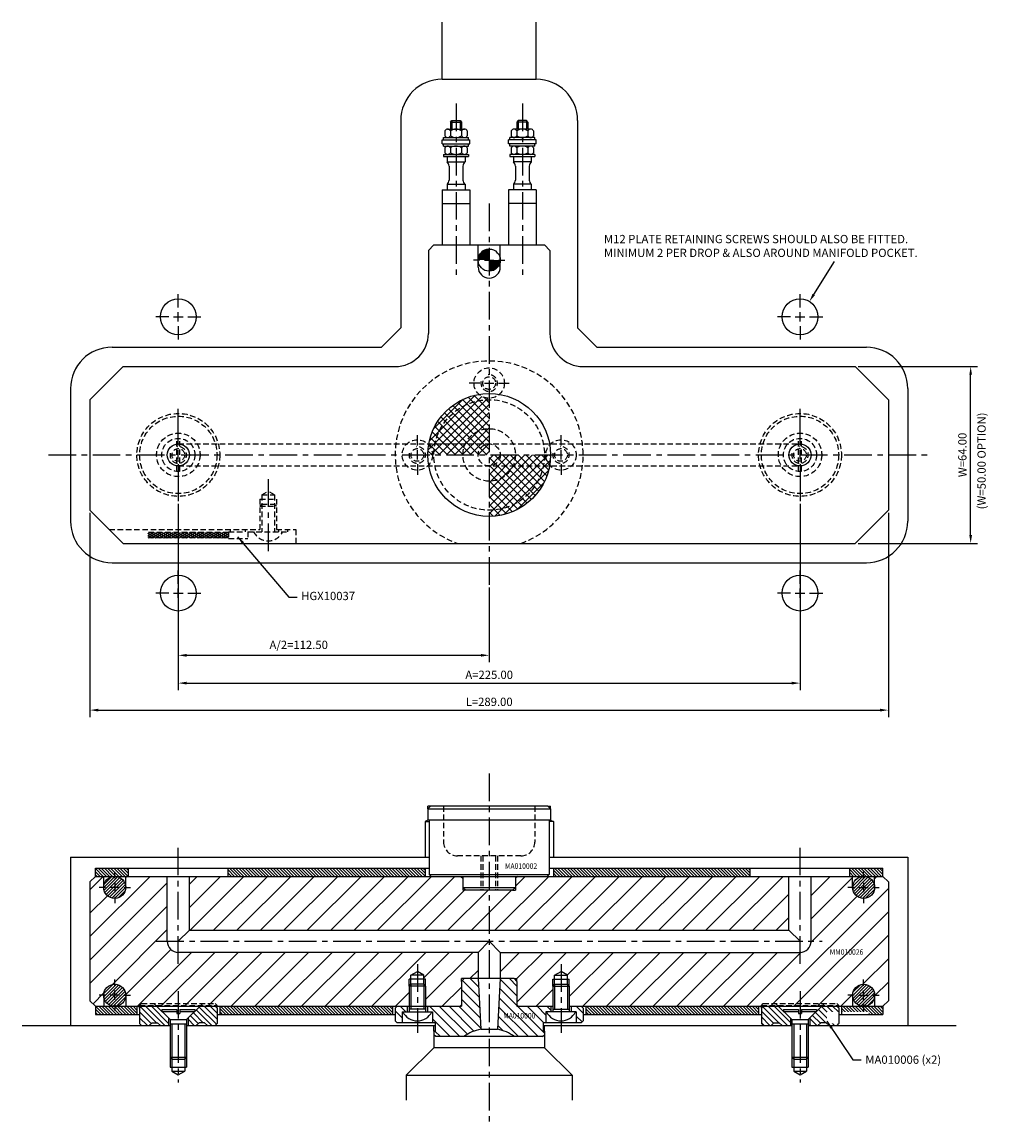
# Model space of a CAD drawing. Extents: x 386 to 912, y 190 to 589.
# Drawn here: x 386 to 736, y 190 to 589 of the extents above; entities that cross this region are included whole.
import ezdxf

# ---------------------------------------------------------------- set-up
doc = ezdxf.new("R2010")
doc.units = 0
doc.header["$LTSCALE"] = 8
doc.header["$MEASUREMENT"] = 0
doc.header["$PDMODE"] = 3
doc.linetypes.add('CENTER', pattern=[2, 1.25, -0.25, 0.25, -0.25])
doc.linetypes.add('HIDDEN', pattern=[0.375, 0.25, -0.125])
doc.layers.get('0').update_dxf_attribs({"linetype": 'CONTINUOUS'})
doc.layers.get('DEFPOINTS').update_dxf_attribs({"linetype": 'CONTINUOUS'})
for name, color, linetype in [('CENTRE', 3, 'CENTER'), ('DIMS', 4, 'CONTINUOUS'), ('HATCH', 4, 'CONTINUOUS'), ('M01', 1, 'CONTINUOUS'), ('M02', 2, 'CONTINUOUS'), ('M03', 2, 'HIDDEN'), ('M04', 7, 'CONTINUOUS'), ('M05', 5, 'CONTINUOUS'), ('TEXT', 2, 'CONTINUOUS')]:
    doc.layers.add(name, color=color, linetype=linetype)
doc.styles.get("Standard").update_dxf_attribs({"font": 'SIMPLEX'})
doc.dimstyles.new('DIM1', dxfattribs={"dimtxt": 3, "dimasz": 3, "dimexe": 2.5, "dimexo": 1, "dimgap": 1.5, "dimtad": 3, "dimlfac": 0.2, "dimrnd": 0.01, "dimzin": 1, "dimtxsty": 'STANDARD', "dimcen": -1.7, "dimdle": 1.25, "dimclrd": 4, "dimclre": 4, "dimclrt": 2, "dimazin": 3, "dimtp": 0.05, "dimtfac": 0.7, "dimtofl": 0, "dimtmove": 0, "dimatfit": 3, "dimtvp": 1.5, "dimtolj": 1, "dimtzin": 1})
doc.dimstyles.new('DIM1$7', dxfattribs={"dimtxt": 3, "dimasz": 3, "dimexe": 2.5, "dimexo": 1, "dimgap": 1.5, "dimtad": 0, "dimrnd": 0.01, "dimzin": 1, "dimtxsty": 'STANDARD', "dimcen": -1.7, "dimdle": 1.25, "dimclrd": 4, "dimclre": 4, "dimclrt": 2, "dimazin": 3, "dimtfac": 1, "dimtofl": 0, "dimtmove": 0, "dimatfit": 3, "dimtolj": 1, "dimtzin": 1})
pattern_1 = [(135, (0, 0), (-0.5656854, -0.5656854), [])]

# ---------------------------------------------------------------- blocks, each defined once
blk = doc.blocks.new('*D9')
at = {"color": 4, "linetype": 'BYBLOCK'}
for p, q in [((676.447241, 464.559226), (719.704196, 464.559226)), ((717.204196, 403.559226), (717.204196, 461.559226)), ((676.447241, 400.559226), (719.704196, 400.559226))]:
    blk.add_line(p, q, dxfattribs=at)
for points in [[(716.704196, 461.559226), (717.704196, 461.559226), (717.204196, 464.559226)], [(716.704196, 403.559226), (717.704196, 403.559226), (717.204196, 400.559226)]]:
    blk.add_solid(points, dxfattribs=at)
at = {"layer": 'DEFPOINTS', "color": 0, "linetype": 'BYBLOCK'}
for p in [(675.447241, 464.559226), (717.204196, 464.559226), (675.447241, 400.559226)]:
    blk.add_point(p, dxfattribs=at)
at = {"color": 2, "linetype": 'BYBLOCK', "insert": (714.204196, 432.559226), "char_height": 3, "attachment_point": 5, "rotation": 90}
blk.add_mtext('\\A1;W=64.00', dxfattribs=at)
blk = doc.blocks.new('*D10')
at = {"color": 4, "linetype": 'BYBLOCK'}
for p, q in [((410.947241, 411.559226), (410.947241, 337.696619)), ((699.947241, 411.559226), (699.947241, 337.696619)), ((413.947241, 340.196619), (696.947241, 340.196619))]:
    blk.add_line(p, q, dxfattribs=at)
for points in [[(413.947241, 340.696619), (413.947241, 339.696619), (410.947241, 340.196619)], [(696.947241, 340.696619), (696.947241, 339.696619), (699.947241, 340.196619)]]:
    blk.add_solid(points, dxfattribs=at)
at = {"layer": 'DEFPOINTS', "color": 0, "linetype": 'BYBLOCK'}
for p in [(410.947241, 412.559226), (699.947241, 412.559226), (699.947241, 340.196619)]:
    blk.add_point(p, dxfattribs=at)
at = {"color": 2, "linetype": 'BYBLOCK', "insert": (555.447241, 343.196619), "char_height": 3, "attachment_point": 5}
blk.add_mtext('\\A1;L=289.00', dxfattribs=at)
blk = doc.blocks.new('*D11')
at = {"color": 4, "linetype": 'BYBLOCK'}
for p, q in [((442.947241, 414.860422), (442.947241, 347.472053)), ((667.947241, 414.846007), (667.947241, 347.472053)), ((445.947241, 349.972053), (664.947241, 349.972053))]:
    blk.add_line(p, q, dxfattribs=at)
for points in [[(445.947241, 350.472053), (445.947241, 349.472053), (442.947241, 349.972053)], [(664.947241, 350.472053), (664.947241, 349.472053), (667.947241, 349.972053)]]:
    blk.add_solid(points, dxfattribs=at)
at = {"layer": 'DEFPOINTS', "color": 0, "linetype": 'BYBLOCK'}
for p in [(442.947241, 415.860422), (667.947241, 415.846007), (667.947241, 349.972053)]:
    blk.add_point(p, dxfattribs=at)
at = {"color": 2, "linetype": 'BYBLOCK', "insert": (555.447241, 352.972053), "char_height": 3, "attachment_point": 5}
blk.add_mtext('\\A1;A=225.00', dxfattribs=at)
blk = doc.blocks.new('*D12')
at = {"color": 4, "linetype": 'BYBLOCK'}
for p, q in [((442.947241, 414.860422), (442.947241, 357.526785)), ((555.447241, 384.559226), (555.447241, 357.526785)), ((445.947241, 360.026785), (552.447241, 360.026785))]:
    blk.add_line(p, q, dxfattribs=at)
for points in [[(445.947241, 360.526785), (445.947241, 359.526785), (442.947241, 360.026785)], [(552.447241, 360.526785), (552.447241, 359.526785), (555.447241, 360.026785)]]:
    blk.add_solid(points, dxfattribs=at)
at = {"layer": 'DEFPOINTS', "color": 0, "linetype": 'BYBLOCK'}
for p in [(442.947241, 415.860422), (555.447241, 385.559226), (555.447241, 360.026785)]:
    blk.add_point(p, dxfattribs=at)
at = {"color": 2, "linetype": 'BYBLOCK', "insert": (486.508111, 363.812499), "char_height": 3, "attachment_point": 5}
blk.add_mtext('\\A1;A/2=112.50', dxfattribs=at)

msp = doc.modelspace()

# ---------------------------------------------------------------- hatches: boundary and pattern name
at = {"layer": 'DIMS'}
h = msp.add_hatch(dxfattribs=at)
h.set_pattern_fill('_U', color=256, scale=2.5, angle=135, style=0, pattern_type=0)
h.set_pattern_definition([(135, (0, -14.4726), (-1.767767, -1.767767), [])])
h.paths.add_polyline_path([(586.947, 231.014), (586.947, 227.014), (588.747, 227.014), (589.447, 227.714), (589.447, 232.314), (588.747, 233.014), (585.147, 233.014), (585.147, 231.014), (586.697, 231.014)])
h.paths.add_polyline_path([(574.747, 222.014), (575.447, 222.714), (575.447, 224.014), (574.947, 224.014), (574.947, 227.014), (575.947, 227.014), (575.947, 231.014), (576.197, 231.014), (577.747, 231.014), (577.747, 233.014), (565.447, 233.014), (565.447, 242.014), (564.447, 243.014), (559.447, 243.014), (558.488, 224.713, -0.1092323), (564.612, 222.014)])
h.paths.add_polyline_path([(552.406, 224.713), (551.447, 243.014), (546.447, 243.014), (545.447, 242.014), (545.447, 233.014), (533.147, 233.014), (533.147, 231.014), (534.697, 231.014), (534.947, 231.014), (534.947, 227.014), (535.947, 227.014), (535.947, 224.014), (535.447, 224.014), (535.447, 222.714), (536.147, 222.014), (546.282, 222.014, -0.1092323)])
h.paths.add_polyline_path([(523.947, 231.014), (524.197, 231.014), (525.747, 231.014), (525.747, 233.014), (522.147, 233.014), (521.447, 232.314), (521.447, 227.714), (522.147, 227.014), (523.947, 227.014)])
h.paths.add_polyline_path([(560.021, 228.081), (574.393, 228.081), (574.393, 231.081), (560.021, 231.081)], flags=24)
at = {"layer": 'HATCH'}
h = msp.add_hatch(dxfattribs=at)
h.set_pattern_fill('_U', color=256, scale=2, angle=45, style=0, double=1, pattern_type=0)
h.set_pattern_definition([(45, (0, 0), (-1.4142136, 1.4142136), []), (135, (0, 0), (-1.4142136, -1.4142136), [])])
h.paths.add_polyline_path([(555.447, 452.559), (555.447, 453.059, -0.1856632), (551.762, 454.477, 0.3157148), (533.585, 436.559), (535.851, 436.559, -0.356394)])
h.paths.add_polyline_path([(555.447, 452.559, 0.356394), (535.851, 436.559), (546.83, 436.559, -0.2919419), (555.447, 442.059)], flags=16)
h.paths.add_polyline_path([(555.447, 442.059, 0.2919419), (546.83, 436.559), (555.447, 436.559)], flags=0)
h.paths.add_polyline_path([(555.447, 436.559), (546.83, 436.559, 0.109081), (545.947, 432.559), (551.447, 432.559, -0.4142136)])
h.paths.add_polyline_path([(555.447, 436.559, 0.4142136), (551.447, 432.559), (555.447, 432.559)], flags=16)
h.paths.add_polyline_path([(546.83, 436.559), (535.851, 436.559, 0.050382), (535.447, 432.559), (545.947, 432.559, -0.109081)])
h.paths.add_polyline_path([(535.851, 436.559), (533.585, 436.559, 0.0035937), (533.53, 436.245, -0.1856632), (534.947, 432.559), (535.447, 432.559, -0.050382)])
h.paths.add_polyline_path([(533.53, 436.245, 0.0416713), (533.222, 432.559), (534.947, 432.559, 0.1856632)])
h.paths.add_polyline_path([(559.447, 432.559), (555.447, 432.559), (555.447, 428.559, 0.4142136)], flags=16)
h.paths.add_polyline_path([(564.947, 432.559), (559.447, 432.559, -0.4142136), (555.447, 428.559), (564.064, 428.559, 0.109081)])
h.paths.add_polyline_path([(564.064, 428.559), (555.447, 428.559), (555.447, 423.059, 0.2919419)], flags=0)
h.paths.add_polyline_path([(575.043, 428.559), (564.064, 428.559, -0.2919419), (555.447, 423.059), (555.447, 412.559, 0.356394)], flags=16)
h.paths.add_polyline_path([(575.447, 432.559), (564.947, 432.559, -0.109081), (564.064, 428.559), (575.043, 428.559, 0.050382)])
h.paths.add_polyline_path([(575.947, 432.559), (575.447, 432.559, -0.050382), (575.043, 428.559), (577.309, 428.559, 0.0035937), (577.365, 428.874, -0.1856632)])
h.paths.add_polyline_path([(577.672, 432.559), (575.947, 432.559, 0.1856632), (577.365, 428.874, 0.0416713)])
h.paths.add_polyline_path([(577.309, 428.559), (575.043, 428.559, -0.356394), (555.447, 412.559), (555.447, 410.334, 0.3621507)])
h = msp.add_hatch(dxfattribs=at)
h.set_pattern_fill('_U', color=256, scale=6, angle=45, style=0, pattern_type=0)
h.set_pattern_definition([(45, (0, 0), (-4.24264, 4.24264), [])])
h.paths.add_polyline_path([(438.947, 280.014), (423.947, 280.014), (423.947, 276.014, -1), (415.947, 276.014), (415.947, 280.014), (412.947, 280.014), (410.947, 278.014), (410.947, 235.014), (412.947, 233.014), (415.947, 233.014), (415.947, 237.014, -1), (423.947, 237.014), (423.947, 233.014), (428.947, 233.014), (428.947, 233.314), (429.647, 234.014), (456.247, 234.014), (456.947, 233.314), (456.947, 233.014), (526.447, 233.014), (526.447, 240.314), (526.447, 242.814), (527.147, 242.814), (527.147, 244.314), (529.447, 245.642), (531.747, 244.314), (531.747, 242.814), (532.447, 242.814), (532.447, 240.314), (532.447, 233.014), (544.947, 233.014), (545.447, 233.514), (545.447, 242.014), (545.447, 243.014), (546.447, 243.014), (551.447, 243.014), (551.447, 252.514), (442.947, 252.514, -0.4142136), (438.947, 256.514)])
h.paths.add_polyline_path([(555.447, 275.014), (546.947, 275.014), (545.947, 275.014), (545.947, 276.014), (545.947, 279.314), (545.247, 280.014), (446.947, 280.014), (446.947, 260.514), (555.447, 260.514)])
h.paths.add_polyline_path([(663.947, 280.014), (565.647, 280.014), (564.947, 279.314), (564.947, 276.014), (564.947, 275.014), (563.947, 275.014), (555.447, 275.014), (555.447, 260.514), (663.947, 260.514)])
h.paths.add_polyline_path([(581.447, 245.642), (583.747, 244.314), (583.747, 242.814), (584.447, 242.814), (584.447, 240.314), (584.447, 233.014), (653.947, 233.014), (653.947, 233.314), (654.647, 234.014), (681.247, 234.014), (681.947, 233.314), (681.947, 233.014), (686.947, 233.014), (686.947, 237.014, -1), (694.947, 237.014), (694.947, 233.014), (697.947, 233.014), (699.947, 235.014), (699.947, 278.014), (697.947, 280.014), (694.947, 280.014), (694.947, 276.014, -1), (686.947, 276.014), (686.947, 280.014), (671.947, 280.014), (671.947, 256.514, -0.4142136), (667.947, 252.514), (559.447, 252.514), (559.447, 243.014), (564.447, 243.014), (565.447, 243.014), (565.447, 242.014), (565.447, 233.514), (565.947, 233.014), (578.447, 233.014), (578.447, 240.314), (578.447, 242.814), (579.147, 242.814), (579.147, 244.314)])
h.paths.add_polyline_path([(659.788, 233.314), (653.947, 233.314), (653.947, 233.014), (660.088, 233.014)], flags=17)
h.paths.add_polyline_path([(659.088, 234.014), (654.647, 234.014), (653.947, 233.314), (659.788, 233.314)], flags=17)
h.paths.add_polyline_path([(667.947, 234.014), (659.088, 234.014), (659.788, 233.314), (667.947, 233.314)], flags=17)
h.paths.add_polyline_path([(667.947, 233.314), (659.788, 233.314), (660.088, 233.014), (667.947, 233.014)], flags=17)
h.paths.add_polyline_path([(676.106, 233.314), (667.947, 233.314), (667.947, 233.014), (675.806, 233.014)], flags=17)
h.paths.add_polyline_path([(676.806, 234.014), (667.947, 234.014), (667.947, 233.314), (676.106, 233.314)], flags=17)
h.paths.add_polyline_path([(681.247, 234.014), (676.806, 234.014), (676.106, 233.314), (681.947, 233.314)], flags=16)
h.paths.add_polyline_path([(681.947, 233.314), (676.106, 233.314), (675.806, 233.014), (681.947, 233.014)], flags=16)
h.paths.add_polyline_path([(434.788, 233.314), (428.947, 233.314), (428.947, 233.014), (435.088, 233.014)], flags=17)
h.paths.add_polyline_path([(434.088, 234.014), (429.647, 234.014), (428.947, 233.314), (434.788, 233.314)], flags=17)
h.paths.add_polyline_path([(442.947, 234.014), (434.088, 234.014), (434.788, 233.314), (442.947, 233.314)], flags=17)
h.paths.add_polyline_path([(442.947, 233.314), (434.788, 233.314), (435.088, 233.014), (442.947, 233.014)])
h.paths.add_polyline_path([(451.106, 233.314), (442.947, 233.314), (442.947, 233.014), (450.806, 233.014)], flags=17)
h.paths.add_polyline_path([(451.806, 234.014), (442.947, 234.014), (442.947, 233.314), (451.106, 233.314)], flags=17)
h.paths.add_polyline_path([(456.247, 234.014), (451.806, 234.014), (451.106, 233.314), (456.947, 233.314)], flags=16)
h.paths.add_polyline_path([(456.947, 233.314), (451.106, 233.314), (450.806, 233.014), (456.947, 233.014)], flags=16)
h.paths.add_polyline_path([(678.198, 251.141), (692.656, 251.141), (692.656, 254.141), (678.198, 254.141)], flags=24)
h = msp.add_hatch(dxfattribs=at)
h.set_pattern_fill('_U', color=256, scale=0.8, angle=135, style=0, pattern_type=0)
h.set_pattern_definition(pattern_1)
h.paths.add_polyline_path([(424.947, 283.014), (412.947, 283.014), (412.947, 280.014), (424.947, 280.014)])
h.paths.add_polyline_path([(532.222, 283.014), (460.947, 283.014), (460.947, 280.014), (532.222, 280.014)])
h.paths.add_polyline_path([(649.947, 283.014), (578.672, 283.014), (578.672, 280.014), (649.947, 280.014)])
h.paths.add_polyline_path([(697.947, 283.014), (685.947, 283.014), (685.947, 280.014), (697.947, 280.014)])
h = msp.add_hatch(dxfattribs=at)
h.set_pattern_fill('_U', color=256, scale=0.8, angle=45, style=0, pattern_type=0)
h.set_pattern_definition([(45, (-25, -14.4726), (-0.5656854, 0.5656854), [])])
h.paths.add_polyline_path([(415.947, 276.014, 1), (423.947, 276.014, 1)])
h.paths.add_polyline_path([(415.947, 237.014, 1), (423.947, 237.014, 1)])
h = msp.add_hatch(dxfattribs=at)
h.set_pattern_fill('_U', color=256, scale=0.8, angle=45, style=0, pattern_type=0)
h.set_pattern_definition([(45, (25, -14.4726), (-0.5656854, 0.5656854), [])])
h.paths.add_polyline_path([(686.947, 276.014, 1), (694.947, 276.014, 1)])
h.paths.add_polyline_path([(686.947, 237.014, 1), (694.947, 237.014, 1)])
h = msp.add_hatch(dxfattribs=at)
h.set_pattern_fill('_U', color=256, scale=0.8, angle=135, style=0, pattern_type=0)
h.set_pattern_definition(pattern_1)
h.paths.add_polyline_path([(427.947, 233.014), (412.947, 233.014), (412.947, 230.014), (427.947, 230.014)])
h.paths.add_polyline_path([(520.447, 233.014), (457.947, 233.014), (457.947, 230.014), (520.447, 230.014)])
h.paths.add_polyline_path([(652.947, 233.014), (590.447, 233.014), (590.447, 230.014), (652.947, 230.014)])
h.paths.add_polyline_path([(682.947, 233.014), (682.947, 230.014), (697.947, 230.014), (697.947, 233.014)])
h = msp.add_hatch(dxfattribs=at)
h.set_pattern_fill('_U', color=256, scale=1.5, angle=135, style=0, pattern_type=0)
h.set_pattern_definition([(135, (-57.5, -14.4726), (-1.06066, -1.06066), [])])
h.paths.add_polyline_path([(435.088, 233.014), (429.647, 233.014), (428.947, 232.314), (428.947, 226.714), (429.647, 226.014), (432.447, 226.014), (433.447, 227.014), (435.447, 227.014), (436.447, 226.014), (439.447, 226.014), (439.447, 228.655)])
h.paths.add_polyline_path([(450.806, 233.014), (446.447, 228.655), (446.447, 226.014), (449.447, 226.014), (450.447, 227.014), (452.447, 227.014), (453.447, 226.014), (456.247, 226.014), (456.947, 226.714), (456.947, 232.314), (456.247, 233.014)])
h = msp.add_hatch(dxfattribs=at)
h.set_pattern_fill('_U', color=256, scale=1.5, angle=135, style=0, pattern_type=0)
h.set_pattern_definition([(135, (57.5, -14.4726), (-1.0606602, -1.0606602), [])])
h.paths.add_polyline_path([(660.088, 233.014), (654.647, 233.014), (653.947, 232.314), (653.947, 226.714), (654.647, 226.014), (657.447, 226.014), (658.447, 227.014), (660.447, 227.014), (661.447, 226.014), (664.447, 226.014), (664.447, 228.655)])
h.paths.add_polyline_path([(681.947, 232.314), (681.247, 233.014), (675.806, 233.014), (671.447, 228.655), (671.447, 226.014), (674.447, 226.014), (675.447, 227.014), (677.447, 227.014), (678.447, 226.014), (681.247, 226.014), (681.947, 226.714)])
at = {"layer": 'M03'}
h = msp.add_hatch(dxfattribs=at)
h.set_pattern_fill('_U', color=256, scale=0.7, angle=330, style=0, pattern_type=0)
h.set_pattern_definition([(330, (-30, 0), (0.35, 0.6062178), [])])
h.paths.add_polyline_path([(461.14, 404.459), (431.902, 404.459), (431.902, 402.559), (461.14, 402.559)])
h = msp.add_hatch(dxfattribs=at)
h.set_pattern_fill('_U', color=256, scale=0.7, angle=30, style=0, pattern_type=0)
h.set_pattern_definition([(30, (-30, 0), (-0.35, 0.6062178), [])])
h.paths.add_polyline_path([(461.14, 404.459), (431.902, 404.459), (431.902, 402.559), (461.14, 402.559)])

# ---------------------------------------------------------------- linework, layer by layer
at = {"color": 4, "linetype": 'BYBLOCK'}
msp.add_line((672.931, 490.647), (680.468, 502.58), dxfattribs=at)
msp.add_solid([(672.505, 490.909), (673.357, 490.385), (671.357, 488.093)], dxfattribs=at)
at = {"layer": 'CENTRE'}
for p, q in [((543.447, 559.72), (543.447, 496.127)), ((567.447, 559.72), (567.447, 496.127)), ((555.447, 523.559), (555.447, 385.559)), ((395.947, 432.559), (714.947, 432.559)), ((475.447, 423.758), (475.447, 396.598)), ((555.447, 317.276), (555.447, 189.694)), ((442.947, 248.397), (442.947, 290.362)), ((667.947, 248.397), (667.947, 290.362)), ((434.947, 256.514), (675.947, 256.514)), ((529.447, 248.28), (529.447, 223.368)), ((581.447, 248.28), (581.447, 223.368)), ((442.947, 238.523), (442.947, 205.445)), ((667.947, 238.523), (667.947, 205.445))]:
    msp.add_line(p, q, dxfattribs=at)
at = {"layer": 'DEFPOINTS', "color": 0, "linetype": 'BYBLOCK'}
for p in [(671.357, 488.093), (667.947, 482.559), (555.447, 280.014)]:
    msp.add_point(p, dxfattribs=at)
at = {"layer": 'DIMS', "color": 4}
for p, q in [((552.047, 503.059), (549.747, 503.059)), ((553.747, 503.059), (557.147, 503.059)), ((558.847, 503.059), (561.147, 503.059)), ((442.947, 485.959), (442.947, 490.759)), ((667.947, 485.959), (667.947, 490.759)), ((442.947, 480.859), (442.947, 484.259)), ((667.947, 480.859), (667.947, 484.259)), ((439.547, 482.559), (434.747, 482.559)), ((441.247, 482.559), (444.647, 482.559)), ((446.347, 482.559), (451.147, 482.559)), ((664.547, 482.559), (659.747, 482.559)), ((666.247, 482.559), (669.647, 482.559)), ((671.347, 482.559), (676.147, 482.559)), ((442.947, 479.159), (442.947, 474.359)), ((667.947, 479.159), (667.947, 474.359)), ((552.047, 458.559), (548.247, 458.559)), ((553.747, 458.559), (557.147, 458.559)), ((558.847, 458.559), (562.647, 458.559)), ((442.947, 435.959), (442.947, 449.259)), ((667.947, 435.959), (667.947, 449.259)), ((529.447, 435.959), (529.447, 439.759)), ((581.447, 435.959), (581.447, 439.759)), ((442.947, 430.859), (442.947, 434.259)), ((529.447, 430.859), (529.447, 434.259)), ((581.447, 430.859), (581.447, 434.259)), ((667.947, 430.859), (667.947, 434.259)), ((442.947, 429.159), (442.947, 415.859)), ((529.447, 429.159), (529.447, 425.359)), ((581.447, 429.159), (581.447, 425.359)), ((667.947, 429.159), (667.947, 415.859)), ((442.947, 385.959), (442.947, 390.759)), ((667.947, 385.959), (667.947, 390.759)), ((442.947, 380.859), (442.947, 384.259)), ((667.947, 380.859), (667.947, 384.259)), ((439.547, 382.559), (434.747, 382.559)), ((441.247, 382.559), (444.647, 382.559)), ((446.347, 382.559), (451.147, 382.559)), ((664.547, 382.559), (659.747, 382.559)), ((666.247, 382.559), (669.647, 382.559)), ((671.347, 382.559), (676.147, 382.559)), ((442.947, 379.159), (442.947, 374.359)), ((667.947, 379.159), (667.947, 374.359)), ((419.947, 279.414), (419.947, 281.714)), ((690.947, 279.414), (690.947, 281.714)), ((416.547, 276.014), (414.247, 276.014)), ((421.647, 276.014), (418.247, 276.014)), ((419.947, 277.714), (419.947, 274.314)), ((423.347, 276.014), (425.647, 276.014)), ((687.547, 276.014), (685.247, 276.014)), ((689.247, 276.014), (692.647, 276.014)), ((690.947, 277.714), (690.947, 274.314)), ((694.347, 276.014), (696.647, 276.014)), ((419.947, 272.614), (419.947, 270.314)), ((690.947, 272.614), (690.947, 270.314)), ((419.947, 240.414), (419.947, 242.714)), ((690.947, 240.414), (690.947, 242.714)), ((416.547, 237.014), (414.247, 237.014)), ((421.647, 237.014), (418.247, 237.014)), ((419.947, 235.314), (419.947, 238.714)), ((423.347, 237.014), (425.647, 237.014)), ((687.547, 237.014), (685.247, 237.014)), ((689.247, 237.014), (692.647, 237.014)), ((690.947, 235.314), (690.947, 238.714)), ((694.347, 237.014), (696.647, 237.014)), ((419.947, 233.614), (419.947, 231.314)), ((690.947, 233.614), (690.947, 231.314))]:
    msp.add_line(p, q, dxfattribs=at)
at = {"layer": 'M01'}
for p, q in [((541.447, 553.059), (541.947, 553.559)), ((541.447, 553.059), (545.447, 553.059)), ((541.447, 553.059), (541.447, 550.459)), ((541.947, 553.559), (541.947, 550.459)), ((541.947, 553.559), (544.947, 553.559)), ((544.947, 553.559), (545.447, 553.059)), ((544.947, 553.559), (544.947, 550.459)), ((545.447, 553.059), (545.447, 550.459)), ((565.947, 553.559), (565.447, 553.059)), ((569.447, 553.059), (565.447, 553.059)), ((565.447, 553.059), (565.447, 550.459)), ((565.947, 553.559), (565.947, 550.459)), ((568.947, 553.559), (565.947, 553.559)), ((569.447, 553.059), (568.947, 553.559)), ((568.947, 553.559), (568.947, 550.459)), ((569.447, 553.059), (569.447, 550.459)), ((538.947, 546.659), (538.947, 547.459)), ((538.947, 547.459), (547.947, 547.459)), ((539.406, 549.859), (539.406, 548.059)), ((540.416, 550.459), (546.478, 550.459)), ((541.427, 549.859), (541.427, 548.059)), ((545.468, 549.859), (545.468, 548.059)), ((547.489, 549.859), (547.489, 548.059)), ((547.947, 546.659), (547.947, 547.459)), ((562.947, 546.659), (562.947, 547.459)), ((571.947, 547.459), (562.947, 547.459)), ((563.406, 549.859), (563.406, 548.059)), ((570.478, 550.459), (564.416, 550.459)), ((565.427, 549.859), (565.427, 548.059)), ((569.468, 549.859), (569.468, 548.059)), ((571.489, 549.859), (571.489, 548.059)), ((571.947, 546.659), (571.947, 547.459)), ((538.447, 545.159), (538.447, 546.659)), ((538.447, 546.659), (548.447, 546.659)), ((538.447, 545.159), (548.447, 545.159)), ((538.947, 544.359), (538.947, 545.159)), ((538.947, 544.359), (547.947, 544.359)), ((539.406, 543.759), (539.406, 541.959)), ((541.427, 543.759), (541.427, 541.959)), ((545.468, 543.759), (545.468, 541.959)), ((547.489, 543.759), (547.489, 541.959)), ((547.947, 544.359), (547.947, 545.159)), ((548.447, 545.159), (548.447, 546.659)), ((562.447, 545.159), (562.447, 546.659)), ((572.447, 546.659), (562.447, 546.659)), ((572.447, 545.159), (562.447, 545.159)), ((562.947, 544.359), (562.947, 545.159)), ((571.947, 544.359), (562.947, 544.359)), ((563.406, 543.759), (563.406, 541.959)), ((565.427, 543.759), (565.427, 541.959)), ((569.468, 543.759), (569.468, 541.959)), ((571.489, 543.759), (571.489, 541.959)), ((571.947, 544.359), (571.947, 545.159)), ((572.447, 545.159), (572.447, 546.659)), ((538.947, 541.359), (547.947, 541.359)), ((538.947, 541.359), (538.947, 540.559)), ((538.947, 540.559), (547.947, 540.559)), ((540.197, 540.559), (540.197, 538.615)), ((546.697, 540.559), (546.697, 538.615)), ((547.947, 541.359), (547.947, 540.559)), ((562.947, 541.359), (562.947, 540.559)), ((571.947, 541.359), (562.947, 541.359)), ((562.947, 540.559), (571.947, 540.559)), ((564.197, 540.559), (564.197, 538.615)), ((570.697, 540.559), (570.697, 538.615)), ((571.947, 541.359), (571.947, 540.559)), ((540.197, 538.615), (546.697, 538.615)), ((540.947, 537.054), (540.947, 532.065)), ((545.947, 537.054), (545.947, 532.065)), ((570.697, 538.615), (564.197, 538.615)), ((564.947, 537.054), (564.947, 532.065)), ((569.947, 537.054), (569.947, 532.065)), ((538.447, 528.559), (538.447, 508.559)), ((538.447, 528.559), (548.447, 528.559)), ((540.197, 530.503), (546.697, 530.503)), ((540.197, 530.503), (540.197, 528.559)), ((546.697, 530.503), (546.697, 528.559)), ((548.447, 528.559), (548.447, 508.559)), ((562.447, 528.559), (562.447, 508.559)), ((572.447, 528.559), (562.447, 528.559)), ((570.697, 530.503), (564.197, 530.503)), ((564.197, 530.503), (564.197, 528.559)), ((570.697, 530.503), (570.697, 528.559)), ((572.447, 528.559), (572.447, 508.559)), ((538.447, 523.559), (548.447, 523.559)), ((572.447, 523.559), (562.447, 523.559)), ((533.447, 506.559), (535.447, 508.559)), ((535.447, 508.559), (575.447, 508.559)), ((551.447, 500.559), (551.447, 508.559)), ((559.447, 500.559), (559.447, 508.559)), ((575.447, 508.559), (577.447, 506.559)), ((533.447, 506.559), (533.447, 476.559)), ((577.447, 506.559), (577.447, 476.559)), ((410.947, 452.559), (422.947, 464.559)), ((422.947, 464.559), (521.447, 464.559)), ((589.447, 464.559), (687.947, 464.559)), ((687.947, 464.559), (699.947, 452.559)), ((410.947, 452.559), (410.947, 412.559)), ((699.947, 452.559), (699.947, 412.559)), ((422.947, 400.559), (410.947, 412.559)), ((699.947, 412.559), (687.947, 400.559)), ((422.947, 400.559), (687.947, 400.559)), ((410.947, 278.014), (412.947, 280.014)), ((412.947, 280.014), (697.947, 280.014)), ((415.947, 276.014), (415.947, 280.014)), ((423.947, 276.014), (423.947, 280.014)), ((438.947, 256.514), (438.947, 280.014)), ((446.947, 260.514), (446.947, 280.014)), ((663.947, 260.514), (663.947, 280.014)), ((671.947, 256.514), (671.947, 280.014)), ((686.947, 276.014), (686.947, 280.014)), ((694.947, 276.014), (694.947, 280.014)), ((697.947, 280.014), (699.947, 278.014)), ((410.947, 278.014), (410.947, 235.014)), ((699.947, 278.014), (699.947, 235.014)), ((446.947, 260.514), (442.947, 256.514)), ((446.947, 260.514), (663.947, 260.514)), ((663.947, 260.514), (667.947, 256.514)), ((551.447, 252.514), (555.447, 256.514)), ((559.447, 252.514), (555.447, 256.514)), ((551.447, 252.514), (442.947, 252.514)), ((551.447, 252.514), (551.447, 243.014)), ((559.447, 252.514), (667.947, 252.514)), ((559.447, 252.514), (559.447, 243.014)), ((415.947, 237.014), (415.947, 233.014)), ((423.947, 237.014), (423.947, 233.014)), ((686.947, 237.014), (686.947, 233.014)), ((694.947, 237.014), (694.947, 233.014)), ((412.947, 233.014), (410.947, 235.014)), ((412.947, 233.014), (545.447, 233.014)), ((565.447, 233.014), (578.447, 233.014)), ((584.447, 233.014), (697.947, 233.014)), ((699.947, 235.014), (697.947, 233.014))]:
    msp.add_line(p, q, dxfattribs=at)
at = {"layer": 'M01', "const_width": 4}
for points in [[(555.447, 505.059, 0.414214), (553.447, 503.059)], [(555.447, 501.059, 0.414214), (557.447, 503.059)]]:
    msp.add_lwpolyline(points, format="xyb", dxfattribs=at)
at = {"layer": 'M01'}
for centre, radius in [((555.447, 503.059), 4), ((555.447, 432.559), 22.225), ((442.947, 432.559), 4), ((667.947, 432.559), 4), ((419.947, 276.014), 4), ((690.947, 276.014), 4), ((419.947, 237.014), 4), ((690.947, 237.014), 4)]:
    msp.add_circle(centre, radius, dxfattribs=at)
for centre, radius, start, end in [((540.416, 549.309), 1.151, 28.59242, 151.40758), ((540.416, 548.61), 1.151, 208.59242, 331.40758), ((543.447, 546.756), 3.703, 56.92527, 123.07473), ((543.447, 551.162), 3.703, 236.92527, 303.07473), ((546.478, 549.309), 1.151, 28.59242, 151.40758), ((546.478, 548.61), 1.151, 208.59242, 331.40758), ((564.416, 549.309), 1.151, 28.59242, 151.40758), ((564.416, 548.61), 1.151, 208.59242, 331.40758), ((567.447, 546.756), 3.703, 56.92527, 123.07473), ((567.447, 551.162), 3.703, 236.92527, 303.07473), ((570.478, 549.309), 1.151, 28.59242, 151.40758), ((570.478, 548.61), 1.151, 208.59242, 331.40758), ((540.416, 543.209), 1.151, 28.59242, 151.40758), ((543.447, 540.656), 3.703, 56.92527, 123.07473), ((546.478, 543.209), 1.151, 28.59242, 151.40758), ((564.416, 543.209), 1.151, 28.59242, 151.40758), ((567.447, 540.656), 3.703, 56.92527, 123.07473), ((570.478, 543.209), 1.151, 28.59242, 151.40758), ((540.416, 542.51), 1.151, 208.59242, 331.40758), ((543.447, 545.062), 3.703, 236.92527, 303.07473), ((546.478, 542.51), 1.151, 208.59242, 331.40758), ((564.416, 542.51), 1.151, 208.59242, 331.40758), ((567.447, 545.062), 3.703, 236.92527, 303.07473), ((570.478, 542.51), 1.151, 208.59242, 331.40758), ((538.947, 537.054), 2, 0, 51.31781), ((547.947, 537.054), 2, 128.68219, 180), ((562.947, 537.054), 2, 0, 51.31781), ((571.947, 537.054), 2, 128.68219, 180), ((538.947, 532.065), 2, 308.68219, 0), ((547.947, 532.065), 2, 180, 231.31781), ((562.947, 532.065), 2, 308.68219, 0), ((571.947, 532.065), 2, 180, 231.31781), ((555.447, 500.559), 4, 180, 0), ((521.447, 476.559), 12, 270, 0), ((589.447, 476.559), 12, 180, 270), ((442.947, 256.514), 4, 180, 270), ((667.947, 256.514), 4, 270, 0)]:
    msp.add_arc(centre, radius, start, end, dxfattribs=at)
at = {"layer": 'M02'}
for p, q in [((412.947, 283.014), (533.722, 283.014)), ((412.947, 280.014), (412.947, 283.014)), ((424.947, 280.014), (424.947, 283.014)), ((460.947, 280.014), (460.947, 283.014)), ((532.222, 283.014), (532.222, 280.014)), ((577.172, 283.014), (697.947, 283.014)), ((578.672, 283.014), (578.672, 280.014)), ((649.947, 280.014), (649.947, 283.014)), ((685.947, 280.014), (685.947, 283.014)), ((697.947, 280.014), (697.947, 283.014)), ((412.947, 233.014), (412.947, 230.014)), ((427.947, 233.014), (427.947, 230.014)), ((457.947, 233.014), (457.947, 230.014)), ((520.447, 233.014), (520.447, 230.014)), ((590.447, 233.014), (590.447, 230.014)), ((652.947, 233.014), (652.947, 230.014)), ((697.947, 233.014), (697.947, 230.014)), ((412.947, 230.014), (428.947, 230.014)), ((456.947, 230.014), (521.447, 230.014)), ((589.447, 230.014), (653.947, 230.014))]:
    msp.add_line(p, q, dxfattribs=at)
at = {"layer": 'M03'}
for p, q in [((442.397, 426.584), (442.397, 438.534)), ((442.947, 436.559), (667.947, 436.559)), ((443.497, 426.584), (443.497, 438.534)), ((667.397, 426.584), (667.397, 438.534)), ((668.497, 426.584), (668.497, 438.534)), ((442.947, 428.559), (667.947, 428.559)), ((472.447, 416.559), (478.447, 416.559)), ((472.447, 416.559), (472.447, 404.759)), ((473.147, 418.059), (475.447, 419.387)), ((473.147, 418.059), (477.747, 418.059)), ((473.147, 418.059), (473.147, 404.759)), ((477.747, 418.059), (475.447, 419.387)), ((477.747, 418.059), (477.747, 404.759)), ((478.447, 416.559), (478.447, 404.759)), ((472.447, 414.059), (473.147, 414.759)), ((472.447, 414.059), (478.447, 414.059)), ((473.147, 414.759), (477.747, 414.759)), ((478.447, 414.059), (477.747, 414.759)), ((417.947, 405.559), (472.447, 405.559)), ((461.14, 404.459), (431.902, 404.459)), ((461.14, 404.759), (461.14, 402.259)), ((461.14, 404.759), (467.095, 404.759)), ((461.747, 405.559), (461.747, 404.759)), ((467.095, 405.559), (467.095, 404.759)), ((468.14, 404.759), (482.447, 404.759)), ((468.14, 404.759), (468.14, 402.259)), ((478.447, 405.559), (485.447, 405.559)), ((479.147, 405.559), (479.147, 404.759)), ((482.447, 405.559), (482.447, 404.759)), ((485.447, 405.559), (485.447, 400.559)), ((461.14, 402.559), (431.902, 402.559)), ((461.14, 402.259), (468.14, 402.259)), ((538.947, 305.414), (538.947, 292.414)), ((571.947, 305.414), (571.947, 292.414)), ((566.947, 287.414), (543.947, 287.414)), ((552.447, 287.414), (552.447, 275.014)), ((553.147, 287.414), (553.147, 275.014)), ((557.747, 287.414), (557.747, 275.014)), ((558.447, 287.414), (558.447, 275.014))]:
    msp.add_line(p, q, dxfattribs=at)
for centre, radius in [((555.447, 458.559), 5.5), ((555.447, 458.559), 2.3), ((555.447, 432.559), 20), ((442.947, 432.559), 15), ((667.947, 432.559), 15), ((442.947, 432.559), 14), ((667.947, 432.559), 14), ((442.947, 432.559), 7.859), ((555.447, 432.559), 9.5), ((667.947, 432.559), 7.859), ((442.947, 432.559), 6), ((529.447, 432.559), 5.5), ((555.447, 432.559), 4), ((581.447, 432.559), 5.5), ((667.947, 432.559), 6), ((442.947, 432.559), 2.3), ((529.447, 432.559), 2.3), ((581.447, 432.559), 2.3), ((667.947, 432.559), 2.3)]:
    msp.add_circle(centre, radius, dxfattribs=at)
for centre, radius, start, end in [((555.447, 432.559), 34, 289.74992, 250.25008), ((555.447, 458.559), 3, 167.78464, 96.9231), ((442.947, 432.559), 3, 167.78464, 96.9231), ((529.447, 432.559), 3, 167.78464, 96.9231), ((581.447, 432.559), 3, 167.78464, 96.9231), ((667.947, 432.559), 3, 167.78464, 96.9231), ((475.447, 407.285), 5.826, 205.69541, 334.30459), ((543.947, 292.414), 5, 180, 270), ((566.947, 292.414), 5, 270, 0)]:
    msp.add_arc(centre, radius, start, end, dxfattribs=at)
at = {"layer": 'M04'}
for p, q in [((538.447, 568.559), (538.447, 589.231)), ((572.447, 568.559), (572.447, 589.231)), ((538.447, 568.559), (572.447, 568.559)), ((523.447, 553.559), (523.447, 478.559)), ((587.447, 553.559), (587.447, 478.559)), ((516.447, 471.559), (523.447, 478.559)), ((587.447, 478.559), (594.447, 471.559)), ((418.947, 471.559), (516.447, 471.559)), ((594.447, 471.559), (691.947, 471.559)), ((403.947, 456.559), (403.947, 408.559)), ((706.947, 456.559), (706.947, 408.559)), ((418.947, 393.559), (691.947, 393.559)), ((533.222, 304.414), (533.222, 305.414)), ((534.222, 305.414), (533.222, 305.414)), ((576.672, 305.414), (577.672, 305.414)), ((577.672, 304.414), (577.672, 305.414)), ((533.222, 300.414), (532.222, 299.837)), ((532.222, 299.837), (533.722, 299.837)), ((532.222, 299.837), (532.222, 287.014)), ((578.672, 299.837), (577.172, 299.837)), ((577.672, 300.414), (578.672, 299.837)), ((578.672, 299.837), (578.672, 287.014)), ((403.947, 287.014), (533.722, 287.014)), ((403.947, 287.014), (403.947, 226.014)), ((577.172, 287.014), (706.947, 287.014)), ((706.947, 287.014), (706.947, 226.014)), ((545.247, 280.014), (545.947, 279.314)), ((565.647, 280.014), (564.947, 279.314)), ((545.947, 276.014), (545.947, 275.014)), ((564.947, 276.014), (564.947, 275.014)), ((546.947, 275.014), (545.947, 275.014)), ((563.947, 275.014), (564.947, 275.014)), ((527.147, 244.314), (529.447, 245.642)), ((527.147, 241.014), (527.147, 244.314)), ((531.747, 244.314), (527.147, 244.314)), ((531.747, 244.314), (529.447, 245.642)), ((531.747, 241.014), (531.747, 244.314)), ((579.147, 244.314), (581.447, 245.642)), ((579.147, 241.014), (579.147, 244.314)), ((579.147, 244.314), (583.747, 244.314)), ((583.747, 244.314), (581.447, 245.642)), ((583.747, 241.014), (583.747, 244.314)), ((526.447, 240.314), (526.447, 242.814)), ((532.447, 242.814), (526.447, 242.814)), ((532.447, 240.314), (532.447, 242.814)), ((545.447, 242.014), (545.447, 243.014)), ((546.447, 243.014), (545.447, 243.014)), ((564.447, 243.014), (565.447, 243.014)), ((565.447, 242.014), (565.447, 243.014)), ((578.447, 240.314), (578.447, 242.814)), ((578.447, 242.814), (584.447, 242.814)), ((584.447, 240.314), (584.447, 242.814)), ((525.747, 233.014), (525.747, 231.014)), ((533.147, 233.014), (533.147, 231.014)), ((545.447, 233.514), (544.947, 233.014)), ((565.447, 233.514), (565.947, 233.014)), ((577.747, 233.014), (577.747, 231.014)), ((585.147, 233.014), (585.147, 231.014)), ((523.947, 231.014), (523.947, 227.014)), ((523.947, 231.014), (524.197, 231.014)), ((534.697, 231.014), (534.947, 231.014)), ((534.947, 231.014), (534.947, 227.014)), ((576.197, 231.014), (575.947, 231.014)), ((575.947, 231.014), (575.947, 227.014)), ((586.947, 231.014), (586.697, 231.014)), ((586.947, 231.014), (586.947, 227.014)), ((386.396, 226.014), (439.947, 226.014)), ((445.947, 226.014), (535.947, 226.014)), ((535.447, 224.014), (535.447, 226.014)), ((574.947, 226.014), (664.947, 226.014)), ((575.447, 224.014), (575.447, 226.014)), ((535.447, 222.714), (535.447, 218.014)), ((575.447, 222.714), (575.447, 218.014)), ((535.447, 218.014), (525.447, 208.014)), ((575.447, 218.014), (535.447, 218.014)), ((575.447, 218.014), (585.447, 208.014)), ((439.947, 214.575), (439.947, 211.014)), ((440.647, 213.875), (440.647, 209.514)), ((445.247, 213.875), (445.247, 209.514)), ((445.947, 214.575), (445.947, 211.014)), ((664.947, 214.575), (664.947, 211.014)), ((665.647, 213.875), (665.647, 209.514)), ((670.247, 213.875), (670.247, 209.514)), ((670.947, 214.575), (670.947, 211.014)), ((439.947, 211.014), (445.947, 211.014)), ((440.647, 209.514), (442.947, 208.186)), ((440.647, 209.514), (445.247, 209.514)), ((442.947, 208.186), (445.247, 209.514)), ((525.447, 208.014), (525.447, 199.014)), ((525.447, 208.014), (585.447, 208.014)), ((585.447, 208.014), (585.447, 199.014)), ((664.947, 211.014), (670.947, 211.014)), ((665.647, 209.514), (667.947, 208.186)), ((665.647, 209.514), (670.247, 209.514)), ((667.947, 208.186), (670.247, 209.514))]:
    msp.add_line(p, q, dxfattribs=at)
for centre in [(442.947, 482.559), (667.947, 482.559), (442.947, 382.559), (667.947, 382.559)]:
    msp.add_circle(centre, 6.5, dxfattribs=at)
for centre, start, end in [((538.447, 553.559), 90, 180), ((572.447, 553.559), 360, 90), ((418.947, 456.559), 90, 180), ((691.947, 456.559), 0, 90), ((418.947, 408.559), 180, 270), ((691.947, 408.559), 270, 0)]:
    msp.add_arc(centre, 15, start, end, dxfattribs=at)
at = {"layer": 'M05'}
for p, q in [((534.222, 305.414), (533.222, 304.414)), ((533.222, 304.414), (533.222, 300.414)), ((533.222, 304.414), (577.672, 304.414)), ((576.672, 305.414), (534.222, 305.414)), ((576.672, 305.414), (577.672, 304.414)), ((577.672, 304.414), (577.672, 300.414)), ((577.672, 300.414), (533.222, 300.414)), ((533.722, 300.414), (533.722, 280.714)), ((577.172, 300.414), (577.172, 280.714)), ((533.722, 280.714), (577.172, 280.714)), ((533.722, 280.714), (534.422, 280.014)), ((545.947, 280.014), (545.947, 276.014)), ((564.947, 280.014), (564.947, 276.014)), ((576.472, 280.014), (577.172, 280.714)), ((545.947, 276.014), (564.947, 276.014)), ((546.947, 275.014), (545.947, 276.014)), ((564.947, 276.014), (563.947, 275.014)), ((563.947, 275.014), (546.947, 275.014)), ((526.447, 240.314), (527.147, 241.014)), ((532.447, 240.314), (526.447, 240.314)), ((526.447, 240.314), (526.447, 231.014)), ((531.747, 241.014), (527.147, 241.014)), ((527.147, 241.014), (527.147, 232.014)), ((532.447, 240.314), (531.747, 241.014)), ((531.747, 241.014), (531.747, 232.014)), ((532.447, 240.314), (532.447, 231.014)), ((545.447, 242.014), (546.447, 243.014)), ((545.447, 242.014), (545.447, 233.014)), ((564.447, 243.014), (546.447, 243.014)), ((551.447, 243.014), (552.406, 224.713)), ((559.447, 243.014), (558.488, 224.713)), ((564.447, 243.014), (565.447, 242.014)), ((565.447, 242.014), (565.447, 233.014)), ((578.447, 240.314), (579.147, 241.014)), ((578.447, 240.314), (584.447, 240.314)), ((578.447, 240.314), (578.447, 231.014)), ((579.147, 241.014), (583.747, 241.014)), ((579.147, 241.014), (579.147, 232.014)), ((584.447, 240.314), (583.747, 241.014)), ((583.747, 241.014), (583.747, 232.014)), ((584.447, 240.314), (584.447, 231.014)), ((428.947, 232.314), (429.647, 233.014)), ((428.947, 232.314), (428.947, 226.714)), ((439.947, 228.155), (434.788, 233.314)), ((436.947, 231.875), (436.947, 231.155)), ((436.947, 231.875), (442.397, 231.875)), ((442.397, 231.875), (442.397, 230.375)), ((443.497, 231.875), (448.947, 231.875)), ((443.497, 231.875), (443.497, 230.375)), ((445.947, 228.155), (451.106, 233.314)), ((448.947, 231.875), (448.947, 231.155)), ((456.947, 232.314), (456.247, 233.014)), ((456.947, 232.314), (456.947, 226.714)), ((521.447, 232.314), (522.147, 233.014)), ((521.447, 232.314), (521.447, 227.714)), ((532.447, 232.014), (526.447, 232.014)), ((578.447, 232.014), (584.447, 232.014)), ((589.447, 232.314), (588.747, 233.014)), ((589.447, 232.314), (589.447, 227.714)), ((653.947, 232.314), (654.647, 233.014)), ((653.947, 232.314), (653.947, 226.714)), ((664.947, 228.155), (659.788, 233.314)), ((661.947, 231.875), (661.947, 231.155)), ((661.947, 231.875), (667.397, 231.875)), ((667.397, 231.875), (667.397, 230.375)), ((668.497, 231.875), (673.947, 231.875)), ((668.497, 231.875), (668.497, 230.375)), ((673.947, 231.875), (673.947, 231.155)), ((436.947, 231.155), (442.397, 231.155)), ((439.447, 228.655), (439.447, 226.014)), ((439.947, 228.155), (445.947, 228.155)), ((439.947, 228.155), (439.947, 214.575)), ((442.397, 230.375), (443.497, 230.375)), ((443.497, 231.155), (448.947, 231.155)), ((445.947, 228.155), (445.947, 214.575)), ((446.447, 228.655), (446.447, 226.014)), ((524.197, 231.014), (534.697, 231.014)), ((586.697, 231.014), (576.197, 231.014)), ((661.947, 231.155), (667.397, 231.155)), ((664.447, 228.655), (664.447, 226.014)), ((664.947, 228.155), (670.947, 228.155)), ((664.947, 228.155), (664.947, 214.575)), ((667.397, 230.375), (668.497, 230.375)), ((668.497, 231.155), (673.947, 231.155)), ((670.947, 228.155), (670.947, 214.575)), ((671.447, 228.655), (671.447, 226.014)), ((428.947, 226.714), (429.647, 226.014)), ((433.447, 227.014), (432.447, 226.014)), ((433.447, 227.014), (435.447, 227.014)), ((435.447, 227.014), (436.447, 226.014)), ((439.947, 226.655), (445.947, 226.655)), ((440.647, 226.655), (440.647, 213.875)), ((445.247, 226.655), (445.247, 213.875)), ((450.447, 227.014), (449.447, 226.014)), ((452.447, 227.014), (450.447, 227.014)), ((452.447, 227.014), (453.447, 226.014)), ((456.947, 226.714), (456.247, 226.014)), ((521.447, 227.714), (522.147, 227.014)), ((535.947, 227.014), (522.147, 227.014)), ((535.947, 224.014), (535.447, 224.014)), ((535.447, 224.014), (535.447, 222.714)), ((535.947, 227.014), (535.947, 224.014)), ((552.406, 224.713), (558.488, 224.713)), ((574.947, 227.014), (574.947, 224.014)), ((588.747, 227.014), (574.947, 227.014)), ((575.447, 224.014), (574.947, 224.014)), ((575.447, 224.014), (575.447, 222.714)), ((589.447, 227.714), (588.747, 227.014)), ((653.947, 226.714), (654.647, 226.014)), ((658.447, 227.014), (657.447, 226.014)), ((658.447, 227.014), (660.447, 227.014)), ((660.447, 227.014), (661.447, 226.014)), ((664.947, 226.655), (670.947, 226.655)), ((665.647, 226.655), (665.647, 213.875)), ((670.247, 226.655), (670.247, 213.875)), ((675.447, 227.014), (674.447, 226.014)), ((677.447, 227.014), (675.447, 227.014)), ((677.447, 227.014), (678.447, 226.014)), ((536.147, 222.014), (535.447, 222.714)), ((574.747, 222.014), (536.147, 222.014)), ((574.747, 222.014), (575.447, 222.714)), ((439.947, 214.575), (440.647, 213.875)), ((439.947, 214.575), (445.947, 214.575)), ((440.647, 213.875), (445.247, 213.875)), ((445.247, 213.875), (445.947, 214.575)), ((664.947, 214.575), (665.647, 213.875)), ((664.947, 214.575), (670.947, 214.575)), ((665.647, 213.875), (670.247, 213.875)), ((670.247, 213.875), (670.947, 214.575))]:
    msp.add_line(p, q, dxfattribs=at)
at = {"layer": 'M05', "linetype": 'HIDDEN'}
for p, q in [((428.947, 233.314), (429.647, 234.014)), ((428.947, 233.314), (456.947, 233.314)), ((428.947, 232.314), (428.947, 233.314)), ((429.647, 234.014), (456.247, 234.014)), ((434.788, 233.314), (434.088, 234.014)), ((451.106, 233.314), (451.806, 234.014)), ((456.947, 233.314), (456.247, 234.014)), ((456.947, 232.314), (456.947, 233.314)), ((653.947, 233.314), (654.647, 234.014)), ((653.947, 233.314), (681.947, 233.314)), ((653.947, 232.314), (653.947, 233.314)), ((654.647, 234.014), (681.247, 234.014)), ((659.788, 233.314), (659.088, 234.014)), ((676.106, 233.314), (676.806, 234.014)), ((681.947, 233.314), (681.247, 234.014))]:
    msp.add_line(p, q, dxfattribs=at)
at = {"layer": 'M05'}
for centre, radius, start, end in [((529.447, 233.54), 5.826, 205.69541, 334.30459), ((581.447, 233.54), 5.826, 205.69541, 334.30459), ((555.447, 209.514), 15.5, 101.31398, 126.24932), ((555.447, 209.514), 15.5, 53.75068, 78.68602)]:
    msp.add_arc(centre, radius, start, end, dxfattribs=at)

# ---------------------------------------------------------------- texts
at = {"color": 2, "linetype": 'BYBLOCK', "insert": (596.989, 507.81), "char_height": 3, "attachment_point": 4}
msp.add_mtext('M12 PLATE RETAINING SCREWS SHOULD ALSO BE FITTED.\\PMINIMUM 2 PER DROP & ALSO AROUND MANIFOLD POCKET.', dxfattribs=at)
at = {"layer": 'DIMS', "color": 2}
msp.add_text('(W=50.00 OPTION)', height=3, rotation=90, dxfattribs=at).set_placement((735.147, 412.861))
at = {"layer": 'DIMS', "color": 2, "insert": (487.408, 381.121), "char_height": 3, "attachment_point": 4}
msp.add_mtext('HGX10037', dxfattribs=at)
at = {"layer": 'HATCH', "color": 2, "insert": (691.587, 215.173), "char_height": 3, "attachment_point": 1}
msp.add_mtext('MA010006 (x2)', dxfattribs=at)
at = {"layer": 'TEXT', "width": 0.9}
for s, p in [('MA010002', (561.159, 282.735)), ('MM010026', (678.698, 251.641)), ('MA010000', (560.521, 228.581))]:
    msp.add_text(s, height=2, dxfattribs=at).set_placement(p)

# ---------------------------------------------------------------- dimensions: what is measured, and where the dimension line sits
at = {"layer": 'DIMS'}
dim = msp.add_linear_dim(base=(729.704, 464.559), p1=(687.947, 400.559), p2=(687.947, 464.559), angle=90, text='W=<>', dimstyle='DIM1', override={"dimlfac": 1}, dxfattribs=at)
dim.commit()
dim.dimension.update_dxf_attribs({"geometry": '*D9', "text_midpoint": (714.204, 432.559), "insert": (12.5, 0)})
for base, p2, text, picture, middle in [((667.947, 349.972), (667.947, 415.846), 'A=<>', '*D11', (555.447, 349.972)), ((555.447, 360.027), (555.447, 385.559), 'A/2=<>', '*D12', (486.508, 360.027))]:
    dim = msp.add_linear_dim(base=base, p1=(442.947, 415.86), p2=p2, text=text, dimstyle='DIM1', override={"dimlfac": 1}, dxfattribs=at)
    dim.commit()
    dim.dimension.update_dxf_attribs({"geometry": picture, "text_midpoint": middle, "dimtype": 128})
dim = msp.add_linear_dim(base=(699.947, 340.197), p1=(410.947, 412.559), p2=(699.947, 412.559), text='L=<>', dimstyle='DIM1', override={"dimlfac": 1}, dxfattribs=at)
dim.commit()
dim.dimension.update_dxf_attribs({"geometry": '*D10', "text_midpoint": (555.447, 343.197)})

# ---------------------------------------------------------------- leaders
at = {"layer": 'DIMS', "color": 4, "annotation_type": 0, "has_hookline": 1, "hookline_direction": 0, "text_width": 21.857}
msp.add_leader([(464.413, 402.974), (482.908, 381.121), (485.908, 381.121)], dimstyle='DIM1$7', override={"dimlfac": 1}, dxfattribs=at)

# ---------------------------------------------------------------- next in the draw order: wipeouts: each hides what was drawn before it
msp.add_wipeout([(677.698, 226.877), (692.813, 226.877), (692.813, 230.877), (677.698, 230.877)]).dxf.layer = 'TEXT'

# ---------------------------------------------------------------- next in the draw order: linework, layer by layer
at = {"layer": 'M02'}
for p, q in [((682.947, 233.014), (682.947, 230.014)), ((681.947, 230.014), (697.947, 230.014))]:
    msp.add_line(p, q, dxfattribs=at)
at = {"layer": 'M04'}
msp.add_line((670.947, 226.014), (724.498, 226.014), dxfattribs=at)
at = {"layer": 'M05'}
for p, q in [((670.947, 228.155), (676.106, 233.314)), ((681.947, 232.314), (681.247, 233.014)), ((681.947, 232.314), (681.947, 226.714)), ((681.947, 226.714), (681.247, 226.014))]:
    msp.add_line(p, q, dxfattribs=at)
at = {"layer": 'M05', "linetype": 'HIDDEN'}
msp.add_line((681.947, 232.314), (681.947, 233.314), dxfattribs=at)

# ---------------------------------------------------------------- next in the draw order: leaders
at = {"layer": 'HATCH', "color": 4, "annotation_type": 0, "has_hookline": 1, "hookline_direction": 0, "text_width": 34.143}
msp.add_leader([(677.665, 227.645), (687.087, 213.673), (690.087, 213.673)], dimstyle='DIM1$7', override={"dimlfac": 1}, dxfattribs=at)

doc.saveas('drawing.dxf')
